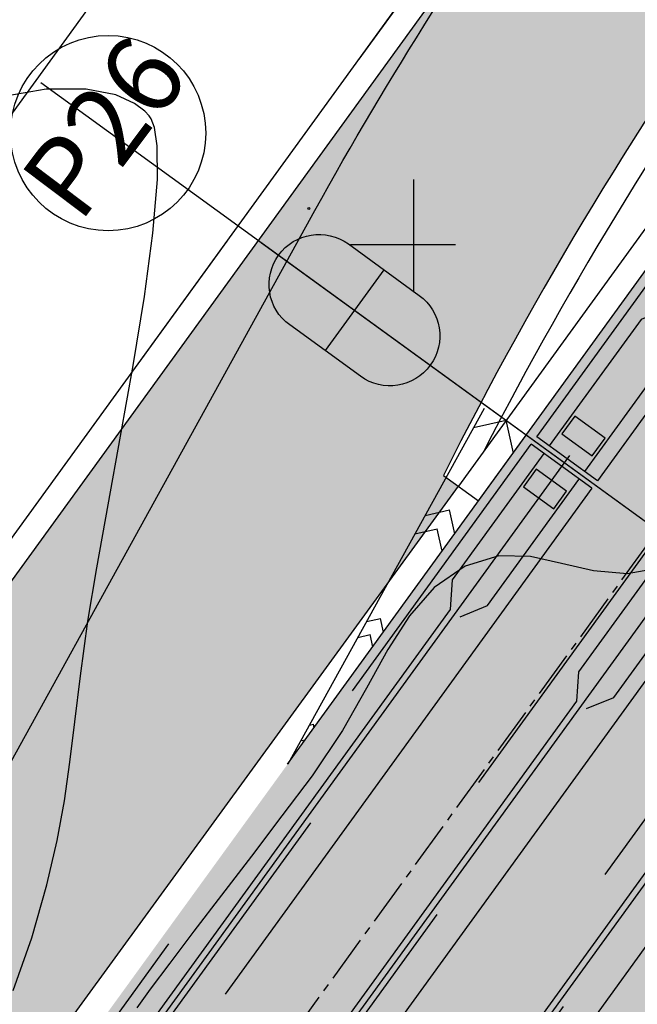
# Model space of a CAD drawing. Units: metres. Extents: x 241886 to 272603, y 8661449 to 8669241.
# Drawn here: x 259665 to 259675, y 8665866 to 8665881 of the extents above; entities that cross this region are included whole.
import ezdxf
from ezdxf.enums import TextEntityAlignment as Align

# ---------------------------------------------------------------- set-up
doc = ezdxf.new("R2010")
doc.units = ezdxf.units.M
for name, pattern in [('ACAD_ISO03W100', [30, 12, -18]), ('CENTER2', [1.125, 0.75, -0.125, 0.125, -0.125]), ('DASHDOT', [25.4, 12.7, -6.35, 0, -6.35]), ('DASHED', [0.75, 0.5, -0.25])]:
    doc.linetypes.add(name, pattern=pattern)
for name, color, linetype in [('0 CASCO BD', 252, 'Continuous'), ('0 VIAD SANTA ROSA', 7, 'Continuous'), ('05_PERF', 7, 'Continuous'), ('BARANDA SOLIDAS', 22, 'Continuous'), ('C-ROAD-MARK', 212, 'Continuous'), ('G-TEXTOS-TITULOS', 4, 'Continuous'), ('PILAR', 3, 'Continuous'), ('PLAN - SEÑAL INFORMATIVA', 92, 'Continuous'), ('Señalizacion', 252, 'Continuous'), ('TOP_Veredas', 252, 'Continuous')]:
    doc.layers.add(name, color=color, linetype=linetype)
for name, color, linetype, true_color in [('02_TIN Mn', 7, 'Continuous', 0x757500), ('BARANDA SOMBRA', 7, 'Continuous', 0x8c8c8c), ('PISTA', 7, 'Continuous', 0x85d4e0), ('RAMPA', 7, 'Continuous', 0xb3b3b3)]:
    doc.layers.add(name, color=color, linetype=linetype, true_color=true_color)
doc.styles.add('500-TITULO', font='txt', dxfattribs={"height": 2})
pattern_1 = [(0, (-0.076174672256207, 0.2886511112296042), (0, 6.985), [5.08, -1.905]), (90, (-0.076174672256207, 0.2886511112296042), (-6.985, 4.277078946022131e-16), [5.08, -1.905])]

# ---------------------------------------------------------------- blocks, each defined once
blk = doc.blocks.new('LOTES')
at = {"layer": 'TOP_Veredas', "elevation": 25.81371100247465, "flags": 128}
blk.add_lwpolyline([(269668.3460267729, 8665884.008010607), (269657.6506053777, 8665869.255907439), (269655.1861371979, 8665871.024214605)], dxfattribs=at)
blk = doc.blocks.new('LOTESS')
at = {"layer": 'TOP_Veredas', "linetype": 'Continuous'}
blk.add_blockref('LOTES', (-0.00288748275488615, 8.961744606494904e-05), dxfattribs=at)
blk = doc.blocks.new('*U9')
at = {"color": 8, "linetype": 'DASHDOT', "lineweight": -3, "ltscale": 2}
for p, q in [((34.65769584812199, -5.445964981907223), (-0.3008731950299885, -1.121553846051271)), ((34.3507819783526, -7.927054233938104), (-0.6077870647993671, -3.602643098082157)), ((34.04386810858323, -10.408143485969), (-0.9147009345687453, -6.083732350113043))]:
    blk.add_line(p, q, dxfattribs=at)
at = {"color": 8, "linetype": 'DASHED', "lineweight": -3, "ltscale": 20}
blk.add_line((34.47049258580812, -6.027389434505603), (34.61781166166792, -4.836466642280789), dxfattribs=at)
for points in [[(0.006910746066020657, -0.5550541666301653), (34.61781166120578, -4.836466642223619)], [(34.58712016898392, -5.084575560038306), (32.10603105428807, -4.77766086643216), (31.6783654203487, -4.976663302580177), (2.823591323512427, -1.407293037020202), (2.457308468100312, -1.110077585790934), (-0.02378071745672988, -0.8031628533896986)], [(-0.1097168104734709, -1.497867822925034), (2.371372381315243, -1.804782550466608), (2.799037690554024, -1.605780036615873), (31.65381175454934, -5.175150365679706), (32.02009496404416, -5.472365836310499), (34.49244389553428, -5.778199350723102)], [(34.47049258892757, -6.027389434891485), (-0.1404083730121487, -1.745977308231978)], [(-0.300003123703358, -3.036143418661052), (34.3108977914364, -7.317555894254508)], [(34.28020629921453, -7.565664812069191), (31.79911718451869, -7.258750118463053), (31.37145155057932, -7.457752554611068), (2.516677453743048, -3.888382289051088), (2.150394598330933, -3.59116683782182), (-0.3306945872261084, -3.284252105420586)], [(-0.4166306802428497, -3.97895707495592), (2.064458511545864, -4.285871802497494), (2.492123820784645, -4.08686928864676), (31.34689788477996, -7.656239617710592), (31.71318109427478, -7.95345508834139), (34.1855300257649, -8.259288602753987)], [(34.16357871915818, -8.508478686922366), (-0.4473222427815271, -4.227066560262864)], [(-0.6069169934727365, -5.517232670691938), (34.00398392166702, -9.798645146285388)], [(33.97329242944515, -10.04675406410007), (31.49220331474931, -9.739839370493936), (31.06453768080994, -9.938841806641957), (2.209763583973669, -6.369471541081975), (1.843480728561555, -6.072256089852706), (-0.6376084569954874, -5.765341357451472)], [(-0.7235445500122282, -6.460046326986808), (1.757544641776486, -6.76696105452838), (2.185209951015266, -6.567958540677646), (31.03998401501058, -10.13732886974147), (31.4062672245054, -10.43454434037228), (33.87861615599552, -10.74037785478487)], [(33.8566648493888, -10.98956793895325), (-0.7542361125509061, -6.708155812293752)]]:
    blk.add_lwpolyline(points, dxfattribs=at)
at = {"color": 8, "lineweight": -3}
blk.add_lwpolyline([(34.23440283058874, -5.695898102569074), (34.30806215951633, -5.100436680602821), (33.96070966460171, -5.057468738880835), (33.88705033567413, -5.652930160847094)], close=True, dxfattribs=at)
blk = doc.blocks.new('*U10')
at = {"color": 8, "linetype": 'DASHED', "ltscale": 20}
blk.add_line((-0.1404083294495699, -1.745976957020717), (0.006910746066020657, -0.5550541666301653), dxfattribs=at)
at = {"color": 8, "linetype": 'DASHDOT', "lineweight": -3, "ltscale": 2}
blk.add_line((50.51215027409892, -7.407180990954792), (-0.3008731950299885, -1.121553846051271), dxfattribs=at)
at = {"color": 8, "linetype": 'DASHED', "lineweight": -3, "ltscale": 20}
for points in [[(0.006910746066020657, -0.5550541666301653), (50.47226608718271, -6.797682651271188)], [(50.44157459496085, -7.045791569085875), (47.960485480265, -6.738876875479729), (47.53281984632563, -6.937879311627746), (2.823591323512427, -1.407293037020202), (2.457308468100312, -1.110077585790934), (-0.02378071745672988, -0.8031628533896986)], [(-0.1097168104734709, -1.497867822925034), (2.371372381315243, -1.804782550466608), (2.799037690554024, -1.605780036615873), (47.50826618052628, -7.136366374727276), (47.87454939002109, -7.433581845358068), (50.34689832151121, -7.739415359770671)], [(50.3249470149045, -7.988605443939054), (-0.1404083730121487, -1.745977308231978)]]:
    blk.add_lwpolyline(points, dxfattribs=at)
at = {"color": 8, "lineweight": -3}
blk.add_lwpolyline([(0.5166940736809646, -1.524974698568173), (0.5903534026085506, -0.9295132766019161), (0.2430009079226062, -0.8865453330313814), (0.1693415789950204, -1.482006754997638)], close=True, dxfattribs=at)
blk = doc.blocks.new('*U350')
h = blk.add_hatch()
h.set_pattern_fill('ANGLE', color=6)
h.set_pattern_definition(pattern_1)
h.paths.add_polyline_path([(1.423825327743793, 2.088660173743313), (0.8238253277670763, 2.088660173743313, 0.4142135623730951), (-0.07617467260545285, 1.188660173370784), (1.423825327743793, 1.188660174302107)])
h.paths.add_polyline_path([(2.02382532772051, 2.088660173743313), (1.423825327743793, 2.088660173743313), (1.423825327743793, 1.188660174302107), (2.923825328093039, 1.188660175233429, 0.4142135617669218)])
h.paths.add_polyline_path([(2.923825328093039, 1.188660175233429), (1.423825327743793, 1.188660174302107), (1.423825327743793, 0.2886601729982552), (2.02382532772051, 0.2886601729982552, 0.4142135629792686)])
h.paths.add_polyline_path([(1.423825327743793, 1.188660174302107), (-0.07617467260545274, 1.188660173370784, 0.4142135623730951), (0.8238253277670763, 0.2886601729982552), (1.423825327743793, 0.2886601729982552)])
at = {"true_color": 0xf500f5}
h = blk.add_hatch(color=6, dxfattribs=at)
h.dxf.hatch_style = 1
edge = h.paths.add_edge_path()
edge.add_line((0.09679278979027806, -1.058598675519679), (-1.036381945188929, -0.2364581644910468))
edge.add_arc((-0.5665873674896031, 0.411070255514316), 0.7999999999689558, 54.03837804062772, 234.03837804062772, ccw=False)
edge.add_line((-0.09679278979027778, 1.058598675519679), (1.03638194522539, 0.2364581645413019))
edge.add_arc((0.5665873675078339, -0.4110702554891886), 0.8, -125.96162195937228, 54.038378040627606, ccw=False)
at = {"layer": 'PILAR'}
h = blk.add_hatch(dxfattribs=at)
h.set_pattern_fill('ANGLE', color=256)
h.set_pattern_definition([(0, (-269057.8630237612, -8664706.071048979), (0, 6.985), [5.08, -1.905]), (90, (-269057.8630237612, -8664706.071048979), (-6.985, 4.277078946022131e-16), [5.08, -1.905])])
h.paths.add_polyline_path([(2.02382532772051, 2.088660173743313), (0.8238253277670761, 2.088660173743313, 1), (0.8238253277670761, 0.2886601729982552), (2.02382532772051, 0.2886601729982552, 1)])
h = blk.add_hatch(dxfattribs=at)
h.set_pattern_fill('ANGLE', color=256)
h.set_pattern_definition(pattern_1)
h.paths.add_polyline_path([(1.423825327743793, 2.088660173743313), (0.8238253277670763, 2.088660173743313, 0.4142135623730951), (-0.07617467260545285, 1.188660173370784), (1.423825327743793, 1.188660174302107)])
h.paths.add_polyline_path([(2.02382532772051, 2.088660173743313), (1.423825327743793, 2.088660173743313), (1.423825327743793, 1.188660174302107), (2.923825328093039, 1.188660175233429, 0.4142135617669217)])
h.paths.add_polyline_path([(2.923825328093039, 1.188660175233429), (1.423825327743793, 1.188660174302107), (1.423825327743793, 0.2886601729982552), (2.02382532772051, 0.2886601729982552, 0.4142135629792686)])
h.paths.add_polyline_path([(1.423825327743793, 1.188660174302107), (-0.07617467260545274, 1.188660173370784, 0.4142135623730951), (0.8238253277670763, 0.2886601729982552), (1.423825327743793, 0.288660172998255)])
at = {"layer": 'PILAR', "color": 1}
for p, q in [((-1.214115787839853, 0.88086483342551), (1.214115787086031, -0.8808648328785968)), ((0.4697945781195946, 0.6475284197388036), (-0.4697945781195944, -0.6475284197388035))]:
    blk.add_line(p, q, dxfattribs=at)
at = {"layer": 'PILAR'}
blk.add_lwpolyline([(0.09679278979027806, -1.058598675519679), (-1.036381945188929, -0.2364581644910468, -0.9999999999999999), (-0.09679278979027778, 1.058598675519679), (1.03638194522539, 0.2364581645413019, -0.9999999999999999)], format="xyb", close=True, dxfattribs=at)
blk = doc.blocks.new('HACHT VIADUCTO 01')
at = {"layer": 'PISTA'}
h = blk.add_hatch(color=256, dxfattribs=at)
h.dxf.hatch_style = 1
edge = h.paths.add_edge_path()
edge.add_arc((-159.9432603289897, -221.8782582897693), 192.6987280768631, 353.3970668666585, 355.6227511914367)
edge.add_arc((-189.5238680546172, -219.6139697134495), 222.3658707800308, 355.6227511903095, 357.6942257423888)
edge.add_arc((-207.883783882804, -218.8747060205787), 240.7406638407351, 357.6942257430082, 359.443002009791)
edge.add_arc((-256.9663204319368, -218.3975376226008), 289.8255197921649, 359.4430020103361, 361.036479523338)
edge.add_arc((-289.0865961161035, -218.9786561653018), 321.9510518311917, 1.036479522758194, 2.308331327427266)
edge.add_arc((-385.4213211711904, -222.8618890400976), 418.36401127649, 2.308331327801204, 3.423803674937264)
edge.add_arc((-453.8084079823166, -226.9533432126045), 486.8733802690409, 3.423803675291226, 4.218739333917627)
edge.add_arc((-723.0054569227214, -246.8104600999504), 756.8018082815274, 4.218739333212747, 4.856198150918653)
edge.add_arc((-871.8693724663462, -259.4579661861062), 906.2020250189202, 4.856198150980998, 5.174226199949547)
edge.add_arc((-3558.490736510081, -502.7411607690156), 3603.815983038622, 5.174226200485632, 5.333662805061156)
edge.add_line((29.72164639469702, -167.7463327888399), (20.85970236358116, -72.8238603938371))
edge.add_line((20.85970236358116, -72.8238603938371), (6.798822040727828, -72.8238603938371))
edge.add_line((6.798822040727828, -72.8238603938371), (15.78225982710137, -169.0476790629327))
edge.add_arc((-13876.06457236037, -1465.987911758944), 13952.25653348384, 5.32307752730469, 5.3336629907677775, ccw=False)
edge.add_arc((-3451.714454460394, -494.7151901330799), 3482.755777462299, 5.301896103884189, 5.323077523084407, ccw=False)
edge.add_arc((-2872.256957463425, -440.9412022829056), 2900.808500988473, 5.25955052389952, 5.301896105971423, ccw=False)
edge.add_arc((-1829.85355259123, -344.9825592767447), 1853.997668193583, 5.206595754143393, 5.259550529828175, ccw=False)
edge.add_arc((-1565.062974244443, -320.8539939094335), 1588.110026420013, 5.132489955211611, 5.206595749507414, ccw=False)
edge.add_arc((-1192.707821350312, -287.4093427043408), 1214.255904360296, 5.047761789275398, 5.132489952993581, ccw=False)
edge.add_arc((-1068.564799849439, -276.4439503028989), 1089.629544316025, 4.941896123976392, 5.047761792140875, ccw=False)
edge.add_arc((-878.9482452063821, -260.0483969897032), 899.3054734181221, 4.8253943876569, 4.9418961250136135, ccw=False)
edge.add_arc((-807.9319782548409, -254.0532957576215), 828.0366063686507, 4.6877684832737145, 4.825394385569382, ccw=False)
edge.add_arc((-693.2862244553689, -244.6523386221379), 713.0060588635947, 4.545248424476199, 4.687768482097795, ccw=False)
edge.add_line((17.47747387955314, -188.149196183309), (17.73845485641505, -198.9758492503315))
edge.add_line((17.73845485641505, -198.9758492503315), (17.72854507577722, -209.8606373649091))
edge.add_arc((-291.3717684232106, -219.0740495882928), 309.2375959840113, 1.077839790050973, 1.7073207556106809, ccw=False)
edge.add_arc((-261.1282788769167, -218.5050463825464), 278.9887542775093, 0.4231472021746754, 1.0778397901552808, ccw=False)
edge.add_arc((-248.130475634709, -218.409051803872), 265.9905965587111, -0.29487804054417666, 0.42314720164569053, ccw=False)
edge.add_arc((-225.2730603177915, -218.526690652594), 243.1328785214991, 358.9544437554061, 359.70512196022753, ccw=False)
edge.add_arc((-215.255205179652, -218.7095207609236), 233.1133551587089, 358.1405224545265, 358.9544437544169, ccw=False)
edge.add_arc((-197.3860572039557, -219.2896498795599), 215.2347925998234, 357.29385838997945, 358.14052245477654, ccw=False)
edge.add_arc((-189.4372759340331, -219.6653588302433), 207.2771371101484, 356.3840415866451, 357.2938583905634, ccw=False)
edge.add_arc((-175.1003605636943, -220.5713701806962), 192.9116228867314, 355.4413912033471, 356.38404158604925, ccw=False)
edge.add_arc((-168.6489146305248, -221.0857506860048), 186.4397033930485, 354.43567898817923, 355.4413912020934, ccw=False)
edge.add_arc((-156.9097620341927, -222.2294046767056), 174.6449737170341, 353.3970952212746, 354.43567898845373, ccw=False)
edge.add_arc((-154.2823326447979, -222.5335436221212), 172.0000000509409, 335.97505802413156, 353.3970952224225, ccw=False)
edge.add_arc((-156.6981585243484, -221.4566882830113), 174.6449635862299, 334.93636644660194, 335.975058027201, ccw=False)
edge.add_arc((-167.3822191699292, -216.4601754173636), 186.4396358027532, 333.9306588557051, 334.9363664335863, ccw=False)
edge.add_arc((-173.1956698001886, -213.6160517577082), 192.9115171074335, 332.9880119707061, 333.9306588790506, ccw=False)
edge.add_arc((-185.9939995128079, -207.0916036386043), 207.2769501566592, 332.07819817336866, 332.9880119566388, ccw=False)
edge.add_arc((-193.025258319889, -203.3653174564242), 215.2345760038548, 331.2315357843859, 332.07819816196854, ccw=False)
edge.add_arc((-208.696992631827, -194.7609380185604), 233.1130155849496, 330.4176179634719, 331.2315357977035, ccw=False)
edge.add_arc((-217.410352976789, -189.8146037273109), 243.1324402900927, 329.6669414021243, 330.4176179633656, ccw=False)
edge.add_arc((-237.1387973529927, -178.2709566671401), 265.9899840110365, 328.9489180595139, 329.6669414084856, ccw=False)
edge.add_arc((-248.2743317004933, -171.566533094272), 278.9880385058004, 328.2942257973518, 328.94891804006807, ccw=False)
edge.add_arc((-274.0084997376543, -155.6692041456699), 309.2365504074534, 327.66474651771256, 328.2942258155082, ccw=False)
edge.add_line((-12.72436690868926, -321.071278013289), (-18.26121700779186, -330.4426218867302))
edge.add_line((-18.26121700779186, -330.4426218867302), (-24.00154763562023, -339.6259267926216))
edge.add_arc((-606.8185929992469, 71.09806772135198), 713.0006367710356, 324.68428206920976, 324.8268046480097, ccw=False)
edge.add_arc((-700.6808024890197, 137.5948814619333), 828.0308093691459, 324.54665446545476, 324.6842820876703, ccw=False)
edge.add_arc((-758.7352558348211, 178.9334382899106), 899.2992865094615, 324.4301504503489, 324.5466544632942, ccw=False)
edge.add_arc((-913.5448653116473, 289.6430593766272), 1089.621737595853, 324.3242837198169, 324.43015045876257, ccw=False)
edge.add_arc((-1014.781362503476, 362.3238195292652), 1214.246459300803, 324.23955450629717, 324.32428373684, ccw=False)
edge.add_arc((-1318.150294089573, 580.8021821025759), 1588.098707608078, 324.1654469190152, 324.2395544524892, ccw=False)
edge.add_arc((-1533.703772236186, 736.4619480334222), 1853.980757906227, 324.1124923260889, 324.1654469607385, ccw=False)
edge.add_arc((-2381.790870425728, 1350.092864830047), 2900.782853893918, 324.07014537408054, 324.1124923147867, ccw=False)
edge.add_arc((-2853.026914206566, 1691.585221383721), 3482.745428758314, 324.0489638086282, 324.07014536022626, ccw=False)
edge.add_arc((-11328.32240058103, 7838.188651848584), 13952.29018069294, 324.03837804707604, 324.0489638239096, ccw=False)
edge.add_line((-35.19187902013073, -355.1991889197379), (-134.5584370196739, -492.1583480201662))
edge.add_line((-134.5584370196739, -492.1583480201662), (-117.2618989005277, -492.1583480201662))
edge.add_line((-117.2618989005277, -492.1583480201662), (-23.86008625497925, -363.4205314349383))
edge.add_arc((-2940.826925502915, 1752.896161127836), 3603.816294498366, 324.0383780454226, 324.1978150835715)
edge.add_arc((-752.9497987462673, 174.8225768152624), 906.202059792067, 324.197815079222, 324.5158431835212)
edge.add_arc((-631.2967436261824, 88.09903991222382), 756.8017998424215, 324.5158431865042, 325.1533019511861)
edge.add_arc((-409.7708660740464, -66.13337430171669), 486.8733796649471, 325.1533019554361, 325.9482376674231)
edge.add_arc((-353.0086602978117, -104.4946218449622), 418.3640130231635, 325.9482376605559, 327.0637099472319)
edge.add_arc((-272.091608184448, -156.9149411525577), 321.9510512440236, 327.0637099467938, 328.3355617788402)
edge.add_arc((-244.7483759083261, -173.7790299523622), 289.8255186826063, 328.3355617884377, 329.929039334486)
edge.add_arc((-202.2700730802899, -198.3740853909403), 240.7406639596253, 329.9290393252275, 331.6778154531799)
edge.add_arc((-186.0948583343416, -207.0916215740144), 222.3658711939835, 331.6778154531029, 333.7492901562037)
edge.add_arc((-159.487368925038, -220.2133931070566), 192.6987280751499, 333.7492901616172, 335.9750259105869)
edge.add_arc((-154.2823324757919, -222.5335436686873), 186.9999998778688, 335.975025908167, 353.3970668661908)
at = {"layer": 'RAMPA'}
h = blk.add_hatch(color=256, dxfattribs=at)
h.dxf.hatch_style = 1
edge = h.paths.add_edge_path()
edge.add_arc((-3258.634360003431, 1987.461377199739), 3983.299810201076, 324.0383780508215, 324.1529694879316)
edge.add_arc((-826.8843866877723, 230.5918332803994), 983.3000556890754, 324.1529694786586, 324.3821529362384)
edge.add_arc((-691.3975072276371, 133.5289063118398), 816.6330034635413, 324.382152934525, 324.8405186959976)
edge.add_arc((-446.1321394759871, -39.2271486967802), 516.6334115296557, 324.8405187056845, 325.4134765881477)
edge.add_arc((-383.4065378210798, -82.4768713247031), 440.442600992133, 325.4134765847196, 326.2156166280624)
edge.add_arc((-294.3565840256051, -142.0554768815637), 333.3001513697818, 326.2156166240393, 327.1323500398207)
edge.add_arc((-264.3588737105019, -161.4378491714597), 297.5854627986304, 327.13235004629, 328.2782642469766)
edge.add_arc((-217.9622135968239, -190.1173310577869), 243.0404103101573, 328.2782642403216, 329.5387728477792)
edge.add_arc((-200.3569411785284, -200.4715879559517), 222.616006944716, 329.5387728506532, 331.110218350834)
edge.add_line((-5.44533968201722, -308.023222764954), (2.736067543941317, -291.6637805793434))
edge.add_line((2.736067543941317, -291.6637805793434), (-0.1291686869517434, -290.2679114080966))
edge.add_line((-0.1291686869517434, -290.2679114080966), (-8.303343092120485, -306.2613982483745))
edge.add_arc((37.94540329699521, -339.1764460653067), 56.76571954406705, 144.5606940202115, 150.7277111910984)
edge.add_arc((-248.1335309589049, -168.8824758380651), 276.1856825968439, 327.8193496917365, 328.9293935976907, ccw=False)
edge.add_arc((75.99701644910965, -378.9469613339752), 110.1491499017892, 145.1321868446386, 148.181029005444)
edge.add_arc((-294.3565837706265, -142.0554769393057), 329.5001511239229, 326.21561673947764, 327.13298628203336, ccw=False)
edge.add_arc((-383.4065378660453, -82.47687144577503), 436.6426009603476, 325.41347648074964, 326.21561674400255, ccw=False)
edge.add_arc((-446.1321394786355, -39.22714858874679), 512.8334115930724, 324.8405186560914, 325.41347647589305, ccw=False)
edge.add_arc((-691.3975079530501, 133.528906898573), 812.8330043935053, 324.3821533070657, 324.8405186664142, ccw=False)
edge.add_arc((-826.8843849470431, 230.5918311625719), 979.5000530391932, 324.15296945598107, 324.38215328999075, ccw=False)
edge.add_arc((-3258.634361219825, 1987.46137852408), 3979.499811964001, 324.0383780457186, 324.15296946712004, ccw=False)
edge.add_line((-37.58532882132567, -349.4729133006185), (-92.76871723338263, -425.5334172099829))
edge.add_arc((-44.52784942416474, -460.5331135056913), 59.60000056860957, 144.0383781334604, 144.0644229270317)
edge.add_line((-92.78462196976761, -425.5553495511413), (-119.0643240434874, -461.7772532775998))
edge.add_line((-119.0643240434874, -461.7772532775998), (-115.1504399564292, -464.6168529987335))
edge.add_line((-115.1504399564292, -464.6168529987335), (-94.41454351163702, -436.1459690164775))
edge.add_line((-94.41454351163702, -436.1459690164775), (-94.65168421636918, -435.9739187806845))
edge.add_arc((-40.63769209262682, -463.0044321790338), 60.39999999769901, 144.0383780457728, 153.4149953346988, ccw=False)
edge.add_line((-89.52608780623996, -427.534941567108), (-34.50956882818718, -351.704437546432))
at = {"layer": 'BARANDA SOLIDAS'}
for points in [[(-94.0907793015067, -436.3808663059026), (-35.19182368196198, -355.1991126462817, 4.618780512625649e-05), (-33.67827803638647, -353.1125531699508, 9.24213827285942e-05), (-32.92257552992669, -352.0701410770416, 0.0001847709319118817), (-31.66517620775267, -350.3336660210043, 0.0002310622255313295), (-30.66134826318012, -348.9449445307255, 0.0003233522073281851), (-29.45988242179737, -347.2789177913219, 0.0003697021465644988), (-28.41159361836617, -345.8210406191647, 0.0004619334841955696), (-27.23893676212174, -344.1844661068171, 0.0005083418526145701), (-26.17675890345708, -342.6959850471467, 0.0006005149022595138), (-25.02501876631868, -341.074402268976, 0.0006218709029933191), (-24.00154763562023, -339.6259267926216), (-18.26121700779186, -330.4426218867302)], [(-18.60305521512055, -330.2348439637572), (-24.33487713863724, -339.4045367576182, -0.0006179952986013877), (-25.35141038175789, -340.8431696724147, -0.0006005149021256418), (-26.50259414341417, -342.4639691077173, -0.0005083418526750556), (-27.56429955470958, -343.9517881050706, -0.00046193348408282), (-28.73652592880535, -345.5877618305385, -0.0003697021466335664), (-29.78446940271533, -347.045158745721, -0.0003233522073434894), (-30.9856326264271, -348.7107658553869, -0.0002310622255199582), (-31.98924399391399, -350.0991877280176, -0.0001847709318195261), (-33.24646992838825, -351.8354233335704, -9.242138270724993e-05), (-34.00208564006607, -352.8777157031, -4.618780511331979e-05), (-35.51558789200499, -354.9642153568566), (-94.41454351157881, -436.1459690164775)], [(2.736067543941317, -291.6637805793434), (-5.44533968201722, -308.023222764954, -0.006856831836968949), (-8.468082577484893, -313.3279235903174, -0.005500062871404966), (-11.22919628451928, -317.9066130686551, -0.005000034364083538), (-14.40898247199948, -322.9375691059977, -0.004000024924722128), (-17.3388076578558, -327.3933911882341, -0.003500010424136579), (-20.80339711232227, -332.4941649604589, -0.002500006633634486), (-23.7572863533569, -336.7327206749469, -0.002000001352117161), (-27.54070111279725, -342.0587336886674, -0.001000000380432082), (-29.8376921218296, -345.251518856734, -0.0004999998384670673), (-34.50957049356657, -351.7044398412108), (-89.52608780332957, -427.5349415633827, 0.04093605449653451), (-94.65168421636918, -435.9739187806845, 0.04093605449653451)], [(3.095683671475854, -291.8389762789011), (-5.09120471397182, -308.2093785237521, -0.006865915794471595), (-8.123293608834501, -313.5307056587189, -0.005500062871404627), (-10.88895160329412, -318.1169308200479, -0.005000034364083552), (-14.07301190559519, -323.1546492259949, -0.00400002492472221), (-17.00635323172901, -327.6158188264817, -0.003500010424136709), (-20.47408914810512, -332.7212250065058, -0.002500006633634365), (-23.43026541845757, -336.9630623944104, -0.002000001352116984), (-27.21553335525095, -342.2916841749102, -0.001000000380431883), (-29.51345876499545, -345.4857681468129, -0.0004999998384671207), (-34.18580628369818, -351.939337130636), (-89.20232359328656, -427.7698388528079, 0.03824398501044945), (-94.00218831305392, -435.5776105839759, 0.03824398501044945)]]:
    blk.add_lwpolyline(points, format="xyb", dxfattribs=at)
for points in [[(-119.6229855423735, -461.8661201987416), (-93.10843941717758, -425.3205256406218)], [(-119.0643240434874, -461.7772532775998), (-92.7846219088824, -425.5553494673222)], [(-94.65168421636918, -435.9739187806845), (-94.0907793015067, -436.3808663059026)], [(-115.3859303186182, -464.9401869233698), (-94.41454351157881, -436.1459690164775)]]:
    blk.add_lwpolyline(points, dxfattribs=at)
blk = doc.blocks.new('TIN 023')
at = {"layer": '02_TIN Mn', "linetype": 'Continuous', "lineweight": -3, "elevation": 26.5}
for points in [[(259675.7329005407, 8665872.517941661), (259675.1323494908, 8665872.410630759), (259674.5891791516, 8665872.45910165), (259674.0807599528, 8665872.57951992), (259673.5844623245, 8665872.688051157), (259673.0776566966, 8665872.70086094), (259672.5377134991, 8665872.534114862), (259672.0407794761, 8665872.191032998), (259671.6451119906, 8665871.74105454), (259671.3012474012, 8665871.199673763), (259670.959722066, 8665870.582384929), (259670.5710723435, 8665869.904682305), (259670.085834592, 8665869.18206016), (259669.6038273213, 8665868.539153796), (259669.1144491881, 8665867.89450584), (259668.6383294766, 8665867.271578897), (259668.1960974716, 8665866.693835571), (259667.8083824574, 8665866.184738467), (259667.4958137182, 8665865.767750185), (259667.2790205387, 8665865.466333333)], [(259665.3019904042, 8665865.747188121), (259665.5993669192, 8665866.588012626), (259665.8385873112, 8665867.434032228), (259666.0063490799, 8665868.14729242), (259666.1233822221, 8665868.78304036), (259666.2104167347, 8665869.396523202), (259666.2881826146, 8665870.042988095), (259666.3774098587, 8665870.7776822), (259666.498828464, 8665871.655852664), (259666.6389049843, 8665872.50702506), (259666.8204014453, 8665873.513307612), (259667.0222081949, 8665874.613271885), (259667.2232155812, 8665875.745489445), (259667.4023139515, 8665876.84853185), (259667.5383936539, 8665877.86097067), (259667.6103450364, 8665878.721377471), (259667.6075480657, 8665879.258959945), (259667.5631486165, 8665879.55357345), (259667.5108721487, 8665879.690909445), (259667.4774242326, 8665879.74038126), (259667.4080326692, 8665879.81364957), (259667.2434770421, 8665879.937989993), (259666.9427753184, 8665880.072657749), (259666.4708618711, 8665880.165654795), (259665.8302763827, 8665880.164672704), (259665.2155210056, 8665880.06180738)]]:
    blk.add_lwpolyline(points, dxfattribs=at)

msp = doc.modelspace()

# ---------------------------------------------------------------- linework, layer by layer
at = {"layer": '0 VIAD SANTA ROSA'}
for p, q in [((259665.7463797011, 8665880.27108555), (259685.3951145835, 8665866.01554275)), ((259669.2776776013, 8665877.709059615), (259685.4235723134, 8665865.994896106))]:
    msp.add_line(p, q, dxfattribs=at)
at = {"layer": '0 VIAD SANTA ROSA', "color": 0, "linetype": 'CENTER2', "lineweight": -3, "flags": 128}
msp.add_lwpolyline([(258811.4677016786, 8664416.289306197), (259275.2769859539, 8665256.404670626), (259280.9377845955, 8665267.672121923), (259282.1256712676, 8665270.060385473), (259283.2964173143, 8665272.4562785, 0.05391122827216593), (259313.7743153816, 8665348.172887858), (259314.5899285891, 8665350.71173106), (259315.3878954754, 8665353.25694743), (259315.417996145, 8665353.35432506), (259317.3933523442, 8665359.438272912), (259319.548374213, 8665365.453175478, -0.07680919409445197), (259349.1793286508, 8665423.165292919), (259733.7549663878, 8665953.234533671), (259734.1213952862, 8665953.739595966), (259734.4877350811, 8665954.244566092), (259734.8539712135, 8665954.74945461), (259735.2200891318, 8665955.254272072), (259735.5860742902, 8665955.759029014), (259735.9519121482, 8665956.263735972), (259736.3175881699, 8665956.768403461), (259736.6830878226, 8665957.27304198), (259737.048396576, 8665957.777662022), (259737.4134999018, 8665958.282274058), (259737.778383272, 8665958.786888538), (259738.1430321588, 8665959.291515898), (259738.507432033, 8665959.79616655), (259738.8715683637, 8665960.300850889), (259739.2354266169, 8665960.805579286), (259739.598992255, 8665961.310362086), (259739.9622507357, 8665961.815209605), (259740.3251875114, 8665962.320132144), (259740.6877880277, 8665962.825139962), (259741.0500377236, 8665963.3302433), (259741.4119220293, 8665963.835452367), (259741.7734263663, 8665964.340777336), (259742.1345361465, 8665964.846228344), (259742.4952367708, 8665965.351815509), (259742.8555136286, 8665965.857548894), (259743.2153520971, 8665966.363438541), (259743.5747375399, 8665966.86949445), (259743.9336553071, 8665967.375726571), (259744.2920907335, 8665967.882144831), (259744.6500291384, 8665968.388759106), (259745.0074560099, 8665968.895579338), (259750.8030540444, 8665978.16730031), (259756.3361783382, 8665987.532338105), (259756.9048920412, 8665988.434327943), (259757.4702758673, 8665989.337853776), (259758.0322471064, 8665990.242952354), (259758.5907226856, 8665991.149659516), (259759.1456191624, 8665992.058010187), (259759.6968527202, 8665992.968038335), (259760.2443391625, 8665993.879776966), (259760.7879939085, 8665994.793258088), (259761.3277319887, 8665995.708512701), (259761.8634680415, 8665996.625570754), (259762.3951163091, 8665997.544461142), (259762.9225906356, 8665998.465211673), (259763.4458044638, 8665999.387849038), (259763.9646708339, 8666000.312398802), (259764.4791023818, 8666001.238885371), (259764.9890113382, 8666002.167331964), (259765.4943095283, 8666003.097760597), (259765.9949083722, 8666004.030192057), (259766.4907188854, 8666004.964645866), (259766.9816516799, 8666005.901140284), (259767.4676169665, 8666006.839692246), (259767.9485245568, 8666007.780317372), (259768.4242838666, 8666008.723029919), (259768.8948039191, 8666009.66784277), (259769.3599933494, 8666010.614767397), (259769.8197604094, 8666011.563813845), (259770.2740129729, 8666012.514990702), (259770.7226585422, 8666013.468305077), (259771.1656042548, 8666014.42376257), (259771.6027568902, 8666015.381367248), (259772.0340228791, 8666016.34112162, 0.07616477312258471), (259786.001838511, 8666067.349952638), (259786.1196951878, 8666068.395532884), (259786.231391205, 8666069.442262359), (259786.3370083581, 8666070.490095552), (259786.4366289356, 8666071.538988475), (259786.5303356996, 8666072.58889863), (259786.6182118655, 8666073.639785016), (259786.700341084, 8666074.691608077), (259786.7768074221, 8666075.744329724), (259786.8476953458, 8666076.79791328), (259786.9130897029, 8666077.852323478), (259786.9730757066, 8666078.90752644), (259787.0277389194, 8666079.963489654), (259787.0771652383, 8666081.020181956), (259787.1214408789, 8666082.07757351), (259787.1606523627, 8666083.135635784), (259787.1948865022, 8666084.194341537), (259787.2242303883, 8666085.253664792), (259787.2487713777, 8666086.313580811), (259787.2685970806, 8666087.37406609), (259787.2837953496, 8666088.43509832), (259787.2944542681, 8666089.496656375), (259787.3006621401, 8666090.55872029), (259787.3025074803, 8666091.621271236), (259787.3000790039, 8666092.684291497), (259787.2934656183, 8666093.74776446), (259787.282756414, 8666094.811674576), (259787.2680406565, 8666095.87600735), (259787.2494077786, 8666096.940749314), (259787.2269473732, 8666098.005888004), (259787.2007491863, 8666099.071411943), (259787.1709029709, 8666100.137310695), (259787.180806087, 8666111.014778549), (259786.9173124523, 8666121.945667854), (259786.8679546164, 8666122.56387384), (259786.8180515904, 8666123.1821634), (259786.7676210309, 8666123.800537502), (259786.7166806022, 8666124.418997169), (259786.6652479761, 8666125.037543463), (259786.6133408324, 8666125.65617749), (259786.5609768586, 8666126.274900394), (259786.5081737504, 8666126.893713368), (259786.4549492113, 8666127.51261763), (259786.4013209531, 8666128.131614447), (259786.3473066955, 8666128.750705106), (259786.2929241667, 8666129.36989094), (259786.2381911031, 8666129.989173308), (259786.1831252497, 8666130.6085536), (259786.1277443601, 8666131.228033237), (259786.0720661964, 8666131.847613666), (259786.0161085297, 8666132.467296354), (259785.9598891397, 8666133.087082803), (259785.9034258156, 8666133.706974525), (259785.8467363554, 8666134.326973066), (259785.7898385663, 8666134.947079984), (259785.7327502652, 8666135.567296851), (259785.6754892783, 8666136.18762527), (259785.6180734417, 8666136.808066841), (259785.560520601, 8666137.428623188), (259785.502848612, 8666138.04929595), (259785.4450753403, 8666138.670086764), (259785.3872186622, 8666139.290997287), (259785.3292964638, 8666139.912029179), (259785.271326642, 8666140.533184104), (259785.2133271043, 8666141.154463734), (259722.9869550713, 8666807.67648808, -0.01558254096049931), (259720.656060386, 8666845.267497664), (259710.4502390143, 8667176.89914107), (259709.7558925464, 8667188.083075214), (259709.6029387405, 8667190.460188858), (259709.4404887558, 8667192.836371874, 0.02807577482514661), (259703.1125651934, 8667259.314817026), (259702.8224317923, 8667261.678762961), (259702.5227988978, 8667264.04182032), (259701.0499385283, 8667275.452074777), (259664.4475919043, 8667503.65616028, -0.02700818517320986), (259657.606911613, 8667568.543967703), (259630.9732823439, 8668089.991574943)], format="xyb", dxfattribs=at)
at = {"layer": '0 VIAD SANTA ROSA', "color": 4, "flags": 128}
for points in [[(259769.5783902485, 8666018.296698116), (259761.3969830226, 8666001.93725593, -0.006856831836968949), (259758.3742401271, 8665996.632555105, -0.005500062871404966), (259755.6131264201, 8665992.053865626, -0.005000034364083538), (259752.4333402326, 8665987.02290959, -0.004000024924722128), (259749.5035150467, 8665982.567087507, -0.003500010424136579), (259746.0389255923, 8665977.466313735, -0.002500006633634486), (259743.0850363512, 8665973.22775802, -0.002000001352117161), (259739.3016215918, 8665967.901745006, -0.001000000380432082), (259737.0046305828, 8665964.708959838, -0.0004999998384670673), (259732.332752211, 8665958.256038854), (259677.3162349013, 8665882.425537132, 0.04093605449653451), (259672.1906384882, 8665873.986559914, 0.04093605449653451)], [(259769.9380063761, 8666018.121502416), (259761.7511179906, 8666001.751100171, -0.006865915794471595), (259758.7190290958, 8665996.429773036, -0.005500062871404627), (259755.9533711013, 8665991.843547875, -0.005000034364083552), (259752.769310799, 8665986.80582947, -0.00400002492472221), (259749.8359694729, 8665982.344659869, -0.003500010424136709), (259746.3682335565, 8665977.239253689, -0.002500006633634365), (259743.4120572861, 8665972.9974163, -0.002000001352116984), (259739.6267893493, 8665967.66879452, -0.001000000380431883), (259737.3288639396, 8665964.474710548, -0.0004999998384671207), (259732.6565164209, 8665958.021141564), (259677.6399991113, 8665882.190639842, 0.03824398501044945), (259672.8401343915, 8665874.382868111, 0.03824398501044945)], [(259748.2392674895, 8665979.725634731), (259742.5074455659, 8665970.555941937, -0.0006179952986013877), (259741.4909123228, 8665969.117309023, -0.0006005149021256418), (259740.3397285612, 8665967.496509587, -0.0005083418526750556), (259739.2780231499, 8665966.00869059, -0.00046193348408282), (259738.1057967758, 8665964.372716865, -0.0003697021466335664), (259737.0578533019, 8665962.91531995, -0.0003233522073434894), (259735.8566900782, 8665961.24971284, -0.0002310622255199582), (259734.8530787107, 8665959.861290967, -0.0001847709318195261), (259733.5958527762, 8665958.125055362, -9.242138270724993e-05), (259732.8402370645, 8665957.082762992, -4.618780511331979e-05), (259731.3267348126, 8665954.996263338), (259672.427779193, 8665873.814509679)], [(259672.7515434031, 8665873.57961239), (259731.6504990226, 8665954.761366049, 4.618780512625649e-05), (259733.1640446682, 8665956.847925525, 9.24213827285942e-05), (259733.9197471747, 8665957.890337618, 0.0001847709319118817), (259735.1771464968, 8665959.626812674, 0.0002310622255313295), (259736.1809744414, 8665961.015534164, 0.0003233522073281851), (259737.3824402828, 8665962.681560904, 0.0003697021465644988), (259738.4307290862, 8665964.139438076, 0.0004619334841955696), (259739.6033859425, 8665965.776012588, 0.0005083418526145701), (259740.6655638011, 8665967.264493648, 0.0006005149022595138), (259741.8173039383, 8665968.886076426, 0.0006218709029933191), (259742.840775069, 8665970.334551902), (259748.5811056968, 8665979.517856808)]]:
    msp.add_lwpolyline(points, format="xyb", dxfattribs=at)
for points in [[(259647.2193371622, 8665848.094358496), (259673.7338832874, 8665884.639953054)], [(259647.7779986611, 8665848.183225418), (259674.0577007957, 8665884.405129228)]]:
    msp.add_lwpolyline(points, dxfattribs=at)
at = {"layer": '0 VIAD SANTA ROSA', "color": 1, "flags": 128}
msp.add_lwpolyline([(259657.493787774, 8665855.320589336), (259670.1327156467, 8665878.223619165, -0.03074351844433322), (259674.0577007956, 8665884.405129228, -0.02568902597472428)], format="xyb", dxfattribs=at)
at = {"layer": '0 VIAD SANTA ROSA', "color": 4}
msp.add_lwpolyline([(259672.1906384882, 8665873.986559914), (259672.7515434031, 8665873.57961239)], dxfattribs=at)
at = {"layer": '0 VIAD SANTA ROSA', "color": 1, "flags": 128}
msp.add_lwpolyline([(259651.456392386, 8665845.020291772), (259672.427779193, 8665873.814509679)], dxfattribs=at)
at = {"layer": 'C-ROAD-MARK', "color": 212, "linetype": 'Continuous', "lineweight": -3}
msp.add_circle((259670.0362076052, 8665878.25570809), 0.015, dxfattribs=at)
at = {"layer": 'PLAN - SEÑAL INFORMATIVA', "color": 5}
msp.add_circle((259666.8207697273, 8665879.46331153, 6.665967532626382e-05), 1.562499667077507, dxfattribs=at)
at = {"layer": 'Señalizacion', "ltscale": 0.3}
for p, q in [((259672.6716995132, 8665874.75263428), (259673.1926129293, 8665874.868697198)), ((259673.3094769264, 8665874.344188381), (259673.1926129293, 8665874.868697198)), ((259671.896046155, 8665873.347071076), (259672.2858183341, 8665873.433914868)), ((259672.3712572542, 8665873.050448041), (259672.2858183341, 8665873.433914868)), ((259671.7336116798, 8665873.052723195), (259672.0901684099, 8665873.132166369)), ((259672.1701599081, 8665872.773148647), (259672.0901684099, 8665873.132166369)), ((259670.9579583216, 8665871.647159992), (259671.1833738147, 8665871.697384039)), ((259671.2319402356, 8665871.479408305), (259671.1833738147, 8665871.697384039)), ((259670.8193291695, 8665871.395949792), (259671.0156999995, 8665871.439702498)), ((259671.0597546915, 8665871.241976295), (259671.0156999995, 8665871.439702498)), ((259670.043675811, 8665869.990386587), (259670.1089054043, 8665870.004920168)), ((259670.1215350184, 8665869.948235953), (259670.1089054043, 8665870.004920168)), ((259669.9074414464, 8665869.743515987), (259669.9440459534, 8665869.751671711)), ((259669.9522579687, 8665869.714814555), (259669.9440459534, 8665869.751671711))]:
    msp.add_line(p, q, dxfattribs=at)
at = {"layer": 'Señalizacion', "linetype": 'ACAD_ISO03W100', "ltscale": 0.2}
for points in [[(259352.0932065411, 8665421.05121732), (259736.6688442781, 8665951.120458072, 4.618780513336693e-05), (259738.1830625252, 8665953.20794479, 9.242138271749096e-05), (259738.9401103507, 8665954.252212608, 0.0001847709319129589), (259740.2001971814, 8665955.992399128, 0.0002310622256215607), (259741.2073820746, 8665957.385764709, 0.0003233522075443999), (259742.4135384846, 8665959.05829568, 0.0003697021466622922), (259743.467179898, 8665960.52361684, 0.0004619334843318533), (259744.6465092283, 8665962.16950354, 0.0005083418524744173), (259745.7160100186, 8665963.668246575, 0.0006005149023207299), (259746.8763739773, 8665965.30197119, 0.0006815286025338388), (259748.0075917373, 8665966.903341303), (259753.8795979103, 8665976.297299003)], [(259672.2468759901, 8665882.590387974), (259340.0114385299, 8665424.662821047, 0.04461339950307561), (259319.8355308038, 8665390.888079118)]]:
    msp.add_lwpolyline(points, format="xyb", dxfattribs=at)
at = {"layer": 'Señalizacion', "ltscale": 0.3}
for points in [[(259672.8408301851, 8665875.059116352), (259669.6985163094, 8665869.364922274)], [(259669.6953628942, 8665869.367210139), (259673.5155785242, 8665874.63269916)]]:
    msp.add_lwpolyline(points, dxfattribs=at)

# ---------------------------------------------------------------- block references
at = {"layer": '0 CASCO BD'}
msp.add_blockref('LOTESS', (-10000, 0), dxfattribs=at)
at = {"layer": '0 VIAD SANTA ROSA', "color": 5, "rotation": 61.09011527184735}
for name, p in [('*U10', (259673.1926129267, 8665874.8686972)), ('*U9', (259652.6245930985, 8665846.519333424))]:
    msp.add_blockref(name, p, dxfattribs=at)
at = {"layer": '0 VIAD SANTA ROSA'}
msp.add_blockref('*U350', (259670.7643863322, 8665876.63042325), dxfattribs=at)
at = {"layer": '05_PERF'}
msp.add_blockref('TIN 023', (0, 0), dxfattribs=at)
at = {"layer": 'BARANDA SOMBRA'}
msp.add_blockref('HACHT VIADUCTO 01', (259766.8423227046, 8666309.960478695), dxfattribs=at)

# ---------------------------------------------------------------- texts
at = {"layer": 'G-TEXTOS-TITULOS', "style": '500-TITULO'}
msp.add_text('P26', height=1.249999733662006, rotation=53.04812499437377, dxfattribs=at).set_placement((259667.2573866282, 8665879.183952387, 6.665967532626382e-05), align=Align.CENTER)

doc.saveas('drawing.dxf')
